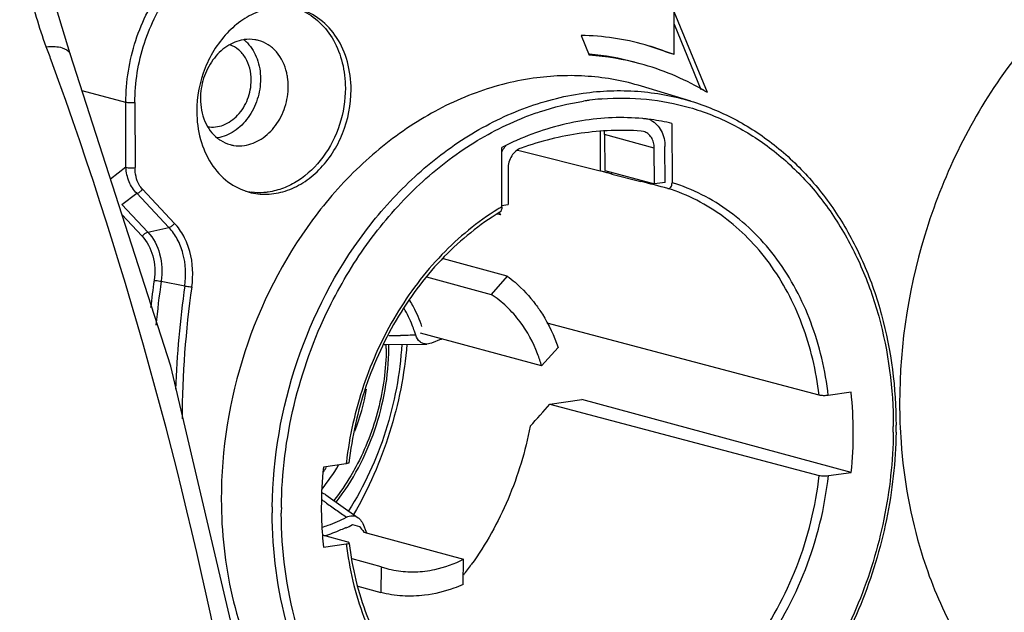
# Model space of a CAD drawing. Units: millimetres. Extents: x 26192 to 27571, y -17835 to -16913.
# Drawn here: x 26832 to 26862, y -17633 to -17614 of the extents above; entities that cross this region are included whole.
import ezdxf

# ---------------------------------------------------------------- set-up
doc = ezdxf.new("R2010")
doc.units = ezdxf.units.MM

msp = doc.modelspace()

# ---------------------------------------------------------------- linework, layer by layer
at = {"color": 7, "linetype": 'Continuous'}
for p, q in [((26851.985, -17615.522), (26851.983, -17614.218)), ((26852.997, -17616.69), (26851.983, -17614.218)), ((26851.984, -17614.599), (26852.801, -17616.591)), ((26849.141, -17614.94), (26849.39, -17615.547)), ((26851.985, -17615.522), (26851.098, -17615.227)), ((26833.534, -17615.5), (26833.534, -17615.5)), ((26849.395, -17615.514), (26849.382, -17615.513)), ((26851.985, -17615.522), (26851.81, -17615.474)), ((26852.489, -17616.95), (26850.983, -17616.494)), ((26835.239, -17616.988), (26833.9, -17616.638)), ((26835.241, -17618.973), (26835.239, -17616.988)), ((26835.516, -17616.996), (26835.518, -17618.981)), ((26851.915, -17617.629), (26851.917, -17619.443)), ((26849.719, -17617.873), (26849.721, -17619.085)), ((26849.859, -17617.974), (26849.86, -17619.069)), ((26851.375, -17618.387), (26849.859, -17617.975)), ((26851.047, -17617.878), (26850.971, -17617.864)), ((26846.719, -17620.181), (26846.716, -17618.367)), ((26851.702, -17619.434), (26851.7, -17618.34)), ((26847.199, -17618.448), (26847.289, -17618.471)), ((26847.289, -17618.471), (26849.721, -17619.085)), ((26851.377, -17619.48), (26851.375, -17618.387)), ((26835.241, -17618.973), (26834.767, -17619.331)), ((26846.908, -17619.019), (26846.909, -17620.114)), ((26849.819, -17619.109), (26849.721, -17619.085)), ((26849.86, -17619.069), (26851.377, -17619.48)), ((26850.076, -17619.181), (26850.076, -17619.127)), ((26850.076, -17619.181), (26850.961, -17619.405)), ((26850.961, -17619.368), (26850.961, -17619.405)), ((26851.702, -17619.434), (26851.377, -17619.48)), ((26835.116, -17620.112), (26835.572, -17619.768)), ((26836.551, -17620.809), (26835.572, -17619.768)), ((26836.725, -17620.687), (26835.746, -17619.645)), ((26835.116, -17620.112), (26835.908, -17620.955)), ((26846.713, -17620.142), (26846.909, -17620.114)), ((26835.117, -17620.42), (26835.735, -17621.078)), ((26846.69, -17620.43), (26846.583, -17620.403)), ((26835.908, -17620.955), (26836.551, -17620.809)), ((26846.887, -17622.3), (26844.938, -17621.772)), ((26836.317, -17622.456), (26837.038, -17622.597)), ((26844.418, -17622.323), (26846.39, -17622.857)), ((26846.887, -17622.3), (26846.39, -17622.857)), ((26856.409, -17625.938), (26848.108, -17623.737)), ((26847.934, -17625.045), (26844.24, -17624.043)), ((26843.169, -17624.389), (26844.43, -17624.377)), ((26843.371, -17624.113), (26843.627, -17624.11)), ((26844.57, -17624.349), (26844.429, -17624.377)), ((26844.866, -17624.23), (26844.57, -17624.349)), ((26847.934, -17625.045), (26848.439, -17624.479)), ((26857.387, -17625.847), (26856.689, -17625.946)), ((26848.184, -17626.208), (26849.166, -17626.069)), ((26857.39, -17628.299), (26849.166, -17626.069)), ((26848.184, -17626.208), (26856.413, -17628.39)), ((26858.673, -17626.865), (26858.674, -17626.891)), ((26841.967, -17628.035), (26841.269, -17628.134)), ((26856.692, -17628.398), (26857.39, -17628.299)), ((26841.212, -17629.126), (26841.233, -17629.142)), ((26841.346, -17628.98), (26842.332, -17629.685)), ((26841.322, -17629.205), (26841.33, -17629.21)), ((26841.957, -17629.995), (26841.965, -17629.998)), ((26841.961, -17629.98), (26841.965, -17629.998)), ((26842.158, -17629.895), (26842.375, -17629.953)), ((26842.47, -17629.863), (26842.591, -17630.145)), ((26841.988, -17630.423), (26841.24, -17630.216)), ((26842.503, -17630.121), (26845.553, -17630.948)), ((26841.273, -17630.586), (26841.971, -17630.487)), ((26842.019, -17630.432), (26841.988, -17630.423)), ((26843.036, -17631.183), (26842.153, -17630.944)), ((26845.543, -17631.722), (26845.553, -17630.948)), ((26843.036, -17631.183), (26843.026, -17631.969)), ((26843.036, -17631.183), (26843.203, -17631.234)), ((26842.32, -17631.778), (26843.026, -17631.969))]:
    msp.add_line(p, q, dxfattribs=at)
for points in [[(26833.534, -17615.5), (26833.12, -17614.124), (26832.89, -17612.369), (26833.033, -17610.989), (26833.305, -17610.303)], [(26841.578, -17657.139), (26840.788, -17646.73), (26839.111, -17635.724), (26836.607, -17625.05), (26833.534, -17615.5)]]:
    msp.add_lwpolyline(points, dxfattribs=at)
for centre, radius, start, end in [((26848.926, -17623.245), 8.308, 74.8407, 88.5177), ((26723.997, -17655.507), 116.007, 20.0683, 20.28631), ((26839.014, -17616.198), 1.139, 98.0767, 99.4702), ((26838.092, -17615.991), 1.186, 43.6475, 50.4752), ((26848.755, -17623.171), 8.281, 68.352, 73.5699), ((26848.867, -17623.471), 7.941, 74.8626, 86.2282), ((26848.695, -17623.412), 7.929, 74.8555, 84.9341), ((26848.863, -17623.463), 7.934, 59.8894, 74.8179), ((26838.424, -17616.482), 1.771, 8.5589, 12.953), ((26838.297, -17616.5), 1.899, 0.0648, 8.5112), ((26848.754, -17623.675), 8.173, 58.7176, 59.9687), ((26850.436, -17624.841), 7.984, 98.1451, 98.7739), ((26850.431, -17624.81), 7.954, 97.8747, 98.1449), ((26850.428, -17624.787), 7.931, 97.4493, 97.8748), ((26850.42, -17624.718), 7.861, 95.0159, 97.4519), ((26850.414, -17624.655), 7.797, 94.675, 95.0129), ((26850.355, -17624.481), 7.027, 83.4985, 84.5394), ((26850.981, -17618.11), 0.641, 62.7423, 74.7067), ((26850.357, -17624.462), 7.008, 82.4449, 83.4985), ((26850.365, -17624.407), 6.953, 77.1206, 82.4495), ((26849.188, -17617.974), 0.671, 0.0626, 9.3771), ((26850.766, -17626.257), 8.869, 113.6247, 117.1698), ((26850.702, -17626.112), 8.71, 112.999, 113.6198), ((26848.432, -17624.599), 5.662, 75.6053, 75.8225), ((26848.432, -17624.598), 5.661, 74.3649, 75.6053), ((26848.432, -17624.599), 5.662, 73.1246, 74.3648), ((26839.309, -17617.903), 1.846, 257.3937, 262.3972), ((26850.775, -17627.021), 7.952, 120.6722, 121.702), ((26840.1, -17624.121), 7.553, 29.2522, 29.9085), ((26866.79, -17626.795), 30.997, 171.899, 173.4546), ((26866.747, -17626.788), 30.736, 171.8982, 174.4165), ((26866.758, -17626.837), 30.021, 171.8801, 177.933), ((26866.555, -17626.817), 29.601, 171.8603, 179.7003), ((26840.114, -17625.313), 4.155, 16.8661, 18.6377), ((26843.163, -17624.097), 0.292, 255.225, 263.0626), ((26843.165, -17624.079), 0.31, 263.1089, 270.6649), ((26843.096, -17597.988), 26.126, 270.3741, 270.6036), ((26835.596, -17624.417), 7.677, 359.3183, 0.244), ((26844.252, -17693.052), 68.944, 90.13404, 90.51919), ((26844.645, -17623.674), 0.599, 291.7397, 294.1374), ((26835.731, -17624.449), 7.459, 359.5136, 0.4638), ((26835.553, -17624.481), 7.151, 339.0796, 349.7511), ((26845.847, -17627.078), 11.605, 0.0682, 6.0873), ((26845.345, -17627.075), 12.107, 354.1993, 0.0532), ((26845.031, -17626.91), 13.642, 359.5891, 0.0802), ((26844.995, -17626.91), 13.678, 359.3441, 359.5892), ((26844.933, -17626.878), 13.824, 359.2063, 359.9253), ((26844.994, -17626.878), 13.763, 359.9257, 0.0803), ((26853.101, -17629.271), 11.202, 173.4289, 173.6634), ((26853.314, -17629.358), 12.107, 174.1993, 180.0532), ((26836.135, -17624.79), 6.491, 321.6105, 329.6087), ((26836.008, -17624.722), 6.355, 325.9643, 327.0006), ((26835.973, -17624.699), 6.397, 327, 327.4789), ((26841.173, -17629.222), 0.298, 74.7308, 81.8206), ((26824.713, -17652.631), 28.717, 54.6635, 54.881), ((26853.6, -17629.515), 13.891, 179.3438, 180.08), ((26853.64, -17629.523), 13.654, 179.3438, 180.08), ((26852.887, -17629.354), 11.68, 180.0747, 184.234), ((26840.194, -17626.456), 3.96, 296.5737, 299.7359), ((26852.555, -17629.375), 11.347, 184.2494, 186.124), ((26837.762, -17625.37), 9.872, 322.1232, 324.3831)]:
    msp.add_arc(centre, radius, start, end, dxfattribs=at)
for centre, major_axis, ratio, start_param, end_param in [((26834.34, -17623.696), (82.794, -19.737), 0.095859, 1.381329, 1.391571), ((26841.888, -17626.108), (8.389, 6.427), 0.418304, -1.177287, -1.084684), ((26843.497, -17626.444), (-1.742, 5.097), 0.488085, -4.13109, -4.086009)]:
    msp.add_ellipse(centre, major_axis=major_axis, ratio=ratio, start_param=start_param, end_param=end_param, dxfattribs=at)
for points, knots in [([(26832.808, -17615.286), (26832.592, -17614.699), (26832.244, -17613.531), (26831.925, -17611.317), (26832.124, -17609.596), (26832.629, -17608.691)], [0, 0, 0, 0, 0.278178, 0.538839, 1, 1, 1, 1]), ([(26870.42, -17610.572), (26869.65, -17610.682), (26868.098, -17611.093), (26865.916, -17612.216), (26863.913, -17613.807), (26861.555, -17616.499), (26859.461, -17620.642), (26858.862, -17624.342), (26858.865, -17626.189)], [0, 0, 0, 0, 0.111129, 0.227073, 0.348299, 0.474441, 0.73605, 1, 1, 1, 1]), ([(26835.239, -17616.988), (26835.238, -17616.349), (26835.444, -17615.071), (26836.168, -17613.639), (26836.983, -17612.709), (26837.676, -17612.159), (26838.43, -17611.771), (26838.966, -17611.628), (26839.232, -17611.591)], [0, 0, 0, 0, 0.263951, 0.525559, 0.651702, 0.772927, 0.888876, 1, 1, 1, 1]), ([(26835.516, -17616.996), (26835.515, -17616.383), (26835.713, -17615.157), (26836.408, -17613.783), (26837.189, -17612.89), (26837.854, -17612.363), (26838.577, -17611.99), (26839.092, -17611.854), (26839.347, -17611.818)], [0, 0, 0, 0, 0.263952, 0.525559, 0.651701, 0.772926, 0.888875, 1, 1, 1, 1]), ([(26840.52, -17614.134), (26840.343, -17614.086), (26839.967, -17614.043), (26839.398, -17614.146), (26838.854, -17614.405), (26838.189, -17614.947), (26837.58, -17615.908), (26837.404, -17616.813), (26837.405, -17617.267)], [0, 0, 0, 0, 0.109272, 0.221848, 0.340078, 0.46484, 0.72912, 1, 1, 1, 1]), ([(26842.116, -17616.599), (26842.115, -17616.312), (26842.045, -17615.753), (26841.721, -17615), (26841.203, -17614.423), (26840.751, -17614.197), (26840.52, -17614.134)], [0, 0, 0, 0, 0.273746, 0.531074, 0.771166, 1, 1, 1, 1]), ([(26840.604, -17614.178), (26840.805, -17614.266), (26841.187, -17614.524), (26841.615, -17615.086), (26841.882, -17615.783), (26841.94, -17616.291), (26841.941, -17616.551)], [0, 0, 0, 0, 0.229297, 0.470883, 0.728258, 1, 1, 1, 1]), ([(26839.288, -17615.095), (26839.253, -17615.086), (26839.111, -17615.055), (26838.962, -17615.054), (26838.854, -17615.07)], [0, 0, 0, 0, 0.248387, 1, 1, 1, 1]), ([(26832.808, -17615.286), (26832.897, -17615.278), (26833.063, -17615.276), (26833.318, -17615.307), (26833.499, -17615.406), (26833.534, -17615.5)], [0, 0, 0, 0, 0.339488, 0.620516, 1, 1, 1, 1]), ([(26838.827, -17615.074), (26838.648, -17615.104), (26838.286, -17615.257), (26837.863, -17615.682), (26837.583, -17616.244), (26837.516, -17616.667), (26837.516, -17616.878)], [0, 0, 0, 0, 0.226835, 0.473967, 0.735899, 1, 1, 1, 1]), ([(26839.066, -17616.309), (26839.066, -17616.187), (26839.038, -17615.949), (26838.907, -17615.625), (26838.698, -17615.37), (26838.513, -17615.26), (26838.417, -17615.225)], [0, 0, 0, 0, 0.272649, 0.530125, 0.771029, 1, 1, 1, 1]), ([(26838.95, -17615.173), (26839.081, -17615.31), (26839.288, -17615.663), (26839.35, -17616.062), (26839.351, -17616.268)], [0, 0, 0, 0, 0.479041, 1, 1, 1, 1]), ([(26840.15, -17616.085), (26840.097, -17615.853), (26839.942, -17615.519), (26839.595, -17615.214), (26839.392, -17615.123), (26839.288, -17615.095)], [0, 0, 0, 0, 0.52182, 0.764697, 1, 1, 1, 1]), ([(26840.952, -17657.327), (26840.671, -17650.133), (26839.046, -17635.999), (26835.353, -17622.248), (26832.961, -17615.7)], [0, 0, 0, 0, 0.508036, 1, 1, 1, 1]), ([(26839.351, -17616.268), (26839.351, -17616.479), (26839.283, -17616.902), (26839.004, -17617.464), (26838.581, -17617.889), (26838.22, -17618.042), (26838.041, -17618.072)], [0, 0, 0, 0, 0.264103, 0.526039, 0.77319, 1, 1, 1, 1]), ([(26847.68, -17616.251), (26847.045, -17616.341), (26845.766, -17616.68), (26843.967, -17617.606), (26842.315, -17618.918), (26840.371, -17621.138), (26838.644, -17624.554), (26838.15, -17627.604), (26838.153, -17629.128)], [0, 0, 0, 0, 0.111129, 0.227073, 0.348299, 0.474441, 0.73605, 1, 1, 1, 1]), ([(26850.983, -17616.494), (26850.455, -17616.334), (26849.353, -17616.13), (26848.234, -17616.172), (26847.68, -17616.251)], [0, 0, 0, 0, 0.496241, 1, 1, 1, 1]), ([(26837.733, -17617.728), (26837.812, -17617.742), (26837.977, -17617.749), (26838.31, -17617.668), (26838.692, -17617.394), (26838.992, -17616.899), (26839.067, -17616.506), (26839.066, -17616.309)], [0, 0, 0, 0, 0.109465, 0.222752, 0.465508, 0.729862, 1, 1, 1, 1]), ([(26838.858, -17618.306), (26839.04, -17618.28), (26839.408, -17618.132), (26839.841, -17617.707), (26840.127, -17617.14), (26840.197, -17616.712), (26840.196, -17616.498)], [0, 0, 0, 0, 0.226304, 0.473217, 0.735415, 1, 1, 1, 1]), ([(26841.941, -17616.551), (26841.941, -17616.927), (26841.819, -17617.681), (26841.317, -17618.677), (26840.665, -17619.313), (26840.062, -17619.623), (26839.746, -17619.707), (26839.589, -17619.729)], [0, 0, 0, 0, 0.264225, 0.52609, 0.772691, 0.888773, 1, 1, 1, 1]), ([(26839.001, -17619.732), (26839.178, -17619.78), (26839.554, -17619.823), (26840.122, -17619.72), (26840.667, -17619.461), (26841.331, -17618.919), (26841.94, -17617.958), (26842.116, -17617.053), (26842.116, -17616.599)], [0, 0, 0, 0, 0.109272, 0.221848, 0.340078, 0.46484, 0.72912, 1, 1, 1, 1]), ([(26839.71, -17629.356), (26839.727, -17627.852), (26840.245, -17624.851), (26841.974, -17621.497), (26843.903, -17619.322), (26845.536, -17618.037), (26847.312, -17617.13), (26848.573, -17616.797), (26849.199, -17616.708)], [0, 0, 0, 0, 0.264248, 0.525749, 0.651787, 0.772933, 0.888848, 1, 1, 1, 1]), ([(26849.199, -17616.708), (26849.751, -17616.63), (26850.866, -17616.588), (26851.964, -17616.791), (26852.489, -17616.95)], [0, 0, 0, 0, 0.503758, 1, 1, 1, 1]), ([(26849.778, -17616.883), (26850.229, -17616.847), (26851.134, -17616.852), (26852.023, -17617.021), (26852.453, -17617.145)], [0, 0, 0, 0, 0.502735, 1, 1, 1, 1]), ([(26835.516, -17616.996), (26835.467, -17617.003), (26835.374, -17617.005), (26835.281, -17616.999), (26835.239, -17616.988)], [0, 0, 0, 0, 0.530335, 1, 1, 1, 1]), ([(26837.516, -17616.878), (26837.516, -17617.113), (26837.58, -17617.464), (26837.803, -17617.858), (26837.952, -17618.016), (26838.034, -17618.081)], [0, 0, 0, 0, 0.522695, 0.7673, 1, 1, 1, 1]), ([(26847.432, -17617.434), (26847.578, -17617.377), (26848.159, -17617.167), (26848.763, -17617.02), (26849.218, -17616.95)], [0, 0, 0, 0, 0.253869, 1, 1, 1, 1]), ([(26852.453, -17617.145), (26852.903, -17617.275), (26853.787, -17617.626), (26855.001, -17618.4), (26856.079, -17619.405), (26856.995, -17620.615), (26857.73, -17622.002), (26858.457, -17624.067), (26858.67, -17625.742), (26858.673, -17626.865)], [0, 0, 0, 0, 0.113848, 0.229306, 0.347656, 0.469822, 0.596318, 0.727212, 1, 1, 1, 1]), ([(26852.489, -17616.95), (26852.946, -17617.089), (26853.842, -17617.457), (26855.069, -17618.259), (26856.157, -17619.291), (26857.08, -17620.527), (26857.818, -17621.937), (26858.544, -17624.03), (26858.755, -17625.724), (26858.757, -17626.859)], [0, 0, 0, 0, 0.114327, 0.230256, 0.348942, 0.471265, 0.5977, 0.728313, 1, 1, 1, 1]), ([(26837.405, -17617.267), (26837.405, -17617.554), (26837.476, -17618.113), (26837.8, -17618.866), (26838.318, -17619.443), (26838.77, -17619.669), (26839.001, -17619.732)], [0, 0, 0, 0, 0.273746, 0.531074, 0.771166, 1, 1, 1, 1]), ([(26841.444, -17623.266), (26841.775, -17622.593), (26842.533, -17621.315), (26843.953, -17619.649), (26845.588, -17618.318), (26846.809, -17617.677), (26847.432, -17617.434)], [0, 0, 0, 0, 0.263553, 0.51934, 0.765104, 1, 1, 1, 1]), ([(26851.024, -17617.486), (26850.404, -17617.426), (26849.121, -17617.476), (26847.893, -17617.842), (26847.299, -17618.094)], [0, 0, 0, 0, 0.490937, 1, 1, 1, 1]), ([(26851.275, -17617.539), (26851.34, -17617.573), (26851.462, -17617.665), (26851.647, -17617.924), (26851.7, -17618.174), (26851.7, -17618.34)], [0, 0, 0, 0, 0.230612, 0.473726, 1, 1, 1, 1]), ([(26850.971, -17617.864), (26850.362, -17617.823), (26849.114, -17617.873), (26847.904, -17618.175), (26847.311, -17618.383)], [0, 0, 0, 0, 0.492929, 1, 1, 1, 1]), ([(26851.375, -17618.387), (26851.375, -17618.328), (26851.361, -17618.212), (26851.294, -17618.057), (26851.188, -17617.938), (26851.095, -17617.89), (26851.047, -17617.877)], [0, 0, 0, 0, 0.273546, 0.530936, 0.770884, 1, 1, 1, 1]), ([(26838.034, -17618.081), (26838.063, -17618.104), (26838.182, -17618.19), (26838.319, -17618.252), (26838.424, -17618.28)], [0, 0, 0, 0, 0.253989, 1, 1, 1, 1]), ([(26838.424, -17618.28), (26838.459, -17618.29), (26838.602, -17618.321), (26838.75, -17618.321), (26838.858, -17618.306)], [0, 0, 0, 0, 0.248387, 1, 1, 1, 1]), ([(26846.715, -17618.511), (26846.724, -17618.493), (26846.76, -17618.424), (26846.804, -17618.359), (26846.84, -17618.313)], [0, 0, 0, 0, 0.252901, 1, 1, 1, 1]), ([(26847.311, -17618.383), (26847.253, -17618.404), (26847.141, -17618.47), (26847.012, -17618.622), (26846.928, -17618.811), (26846.908, -17618.949), (26846.908, -17619.019)], [0, 0, 0, 0, 0.230855, 0.47939, 0.739312, 1, 1, 1, 1]), ([(26835.572, -17619.768), (26835.47, -17619.671), (26835.31, -17619.415), (26835.25, -17619.124), (26835.241, -17618.973)], [0, 0, 0, 0, 0.481987, 1, 1, 1, 1]), ([(26835.241, -17618.973), (26835.283, -17618.984), (26835.377, -17618.99), (26835.47, -17618.987), (26835.518, -17618.981)], [0, 0, 0, 0, 0.469519, 1, 1, 1, 1]), ([(26835.746, -17619.645), (26835.707, -17619.604), (26835.568, -17619.409), (26835.519, -17619.162), (26835.518, -17618.981)], [0, 0, 0, 0, 0.23591, 1, 1, 1, 1]), ([(26851.791, -17619.618), (26851.807, -17619.622), (26851.845, -17619.62), (26851.888, -17619.577), (26851.912, -17619.516), (26851.917, -17619.468), (26851.917, -17619.443)], [0, 0, 0, 0, 0.202622, 0.424719, 0.693213, 1, 1, 1, 1]), ([(26856.689, -17625.946), (26856.599, -17625.183), (26856.257, -17623.711), (26855.387, -17622.06), (26854.47, -17620.981), (26853.697, -17620.313), (26852.844, -17619.788), (26852.23, -17619.54), (26851.917, -17619.443)], [0, 0, 0, 0, 0.270805, 0.526345, 0.648732, 0.767893, 0.884669, 1, 1, 1, 1]), ([(26835.572, -17619.768), (26835.605, -17619.76), (26835.671, -17619.726), (26835.723, -17619.675), (26835.746, -17619.645)], [0, 0, 0, 0, 0.474445, 1, 1, 1, 1]), ([(26839.589, -17619.729), (26839.545, -17619.736), (26839.371, -17619.755), (26839.195, -17619.75), (26839.065, -17619.733)], [0, 0, 0, 0, 0.252632, 1, 1, 1, 1]), ([(26856.409, -17625.938), (26856.32, -17625.199), (26855.986, -17623.774), (26855.145, -17622.173), (26854.258, -17621.125), (26853.512, -17620.474), (26852.687, -17619.96), (26852.094, -17619.715), (26851.791, -17619.618)], [0, 0, 0, 0, 0.27066, 0.526193, 0.648618, 0.767833, 0.884655, 1, 1, 1, 1]), ([(26846.597, -17620.255), (26845.973, -17620.64), (26844.799, -17621.607), (26843.407, -17623.458), (26842.416, -17625.624), (26842.064, -17627.194), (26841.972, -17627.989)], [0, 0, 0, 0, 0.236424, 0.485054, 0.741581, 1, 1, 1, 1]), ([(26846.659, -17620.348), (26846.039, -17620.722), (26844.868, -17621.671), (26843.479, -17623.5), (26842.49, -17625.651), (26842.141, -17627.212), (26842.052, -17628.003)], [0, 0, 0, 0, 0.235517, 0.484072, 0.741036, 1, 1, 1, 1]), ([(26846.719, -17620.181), (26846.719, -17620.216), (26846.713, -17620.276), (26846.681, -17620.335), (26846.659, -17620.348)], [0, 0, 0, 0, 0.577113, 1, 1, 1, 1]), ([(26836.551, -17620.809), (26836.585, -17620.802), (26836.65, -17620.768), (26836.702, -17620.717), (26836.725, -17620.687)], [0, 0, 0, 0, 0.474445, 1, 1, 1, 1]), ([(26837.253, -17622.626), (26837.303, -17622.27), (26837.28, -17621.722), (26837.027, -17621.076), (26836.835, -17620.803), (26836.725, -17620.687)], [0, 0, 0, 0, 0.521472, 0.767249, 1, 1, 1, 1]), ([(26835.735, -17621.078), (26835.758, -17621.047), (26835.81, -17620.996), (26835.875, -17620.962), (26835.908, -17620.955)], [0, 0, 0, 0, 0.525555, 1, 1, 1, 1]), ([(26835.735, -17621.078), (26835.891, -17621.243), (26836.119, -17621.688), (26836.138, -17622.179), (26836.102, -17622.427)], [0, 0, 0, 0, 0.476669, 1, 1, 1, 1]), ([(26835.908, -17620.955), (26836.082, -17621.139), (26836.336, -17621.634), (26836.356, -17622.181), (26836.317, -17622.456)], [0, 0, 0, 0, 0.476669, 1, 1, 1, 1]), ([(26837.038, -17622.597), (26837.085, -17622.269), (26837.063, -17621.764), (26836.83, -17621.169), (26836.653, -17620.917), (26836.551, -17620.809)], [0, 0, 0, 0, 0.521472, 0.767249, 1, 1, 1, 1]), ([(26836.102, -17622.427), (26836.119, -17622.428), (26836.191, -17622.435), (26836.263, -17622.445), (26836.317, -17622.456)], [0, 0, 0, 0, 0.231832, 1, 1, 1, 1]), ([(26846.887, -17622.3), (26846.968, -17622.359), (26847.288, -17622.613), (26847.568, -17622.917), (26847.752, -17623.164)], [0, 0, 0, 0, 0.245642, 1, 1, 1, 1]), ([(26837.038, -17622.597), (26837.055, -17622.6), (26837.127, -17622.612), (26837.198, -17622.622), (26837.253, -17622.626)], [0, 0, 0, 0, 0.246912, 1, 1, 1, 1]), ([(26847.278, -17623.695), (26847.154, -17623.529), (26846.883, -17623.221), (26846.56, -17622.966), (26846.39, -17622.857)], [0, 0, 0, 0, 0.507438, 1, 1, 1, 1]), ([(26843.905, -17623.045), (26843.942, -17623.106), (26844.085, -17623.359), (26844.2, -17623.627), (26844.271, -17623.834)], [0, 0, 0, 0, 0.245732, 1, 1, 1, 1]), ([(26847.752, -17623.164), (26847.824, -17623.261), (26848.103, -17623.671), (26848.316, -17624.125), (26848.439, -17624.479)], [0, 0, 0, 0, 0.243935, 1, 1, 1, 1]), ([(26839.987, -17629.367), (26839.999, -17628.317), (26840.265, -17626.211), (26840.98, -17624.212), (26841.444, -17623.266)], [0, 0, 0, 0, 0.499061, 1, 1, 1, 1]), ([(26844.051, -17623.985), (26844.03, -17623.924), (26843.943, -17623.683), (26843.832, -17623.45), (26843.736, -17623.285)], [0, 0, 0, 0, 0.254338, 1, 1, 1, 1]), ([(26847.934, -17625.045), (26847.898, -17624.92), (26847.74, -17624.444), (26847.5, -17623.994), (26847.278, -17623.695)], [0, 0, 0, 0, 0.258052, 1, 1, 1, 1]), ([(26843.663, -17624.383), (26843.611, -17625.283), (26843.277, -17627.069), (26842.517, -17628.72), (26842.039, -17629.477)], [0, 0, 0, 0, 0.501569, 1, 1, 1, 1]), ([(26843.82, -17624.383), (26843.745, -17625.296), (26843.39, -17627.106), (26842.65, -17628.797), (26842.192, -17629.585)], [0, 0, 0, 0, 0.501236, 1, 1, 1, 1]), ([(26844.429, -17624.377), (26844.392, -17624.377), (26844.317, -17624.366), (26844.18, -17624.292), (26844.114, -17624.184), (26844.09, -17624.108)], [0, 0, 0, 0, 0.240464, 0.482367, 1, 1, 1, 1]), ([(26841.663, -17629.21), (26842.171, -17628.548), (26842.967, -17627.034), (26843.262, -17625.351), (26843.272, -17624.508)], [0, 0, 0, 0, 0.497257, 1, 1, 1, 1]), ([(26843.189, -17624.512), (26843.184, -17625.138), (26843.016, -17626.395), (26842.557, -17627.577), (26842.26, -17628.13)], [0, 0, 0, 0, 0.499559, 1, 1, 1, 1]), ([(26856.689, -17625.946), (26856.64, -17625.953), (26856.546, -17625.956), (26856.452, -17625.949), (26856.409, -17625.938)], [0, 0, 0, 0, 0.530462, 1, 1, 1, 1]), ([(26858.865, -17626.189), (26858.865, -17626.583), (26858.922, -17628.125), (26859.198, -17629.661), (26859.535, -17630.759)], [0, 0, 0, 0, 0.255376, 1, 1, 1, 1]), ([(26847.587, -17626.885), (26847.441, -17627.648), (26846.989, -17629.137), (26846.233, -17630.497), (26845.787, -17631.119)], [0, 0, 0, 0, 0.504098, 1, 1, 1, 1]), ([(26858.756, -17627.069), (26858.743, -17627.966), (26858.544, -17629.766), (26857.759, -17632.353), (26856.525, -17634.725), (26854.903, -17636.757), (26852.972, -17638.342), (26850.825, -17639.391), (26848.574, -17639.838), (26847.075, -17639.705), (26846.365, -17639.535)], [0, 0, 0, 0, 0.134827, 0.270507, 0.404498, 0.534506, 0.658937, 0.777261, 0.890254, 1, 1, 1, 1]), ([(26858.673, -17627.066), (26858.662, -17627.957), (26858.467, -17629.747), (26857.687, -17632.318), (26856.458, -17634.672), (26854.843, -17636.683), (26852.922, -17638.242), (26850.795, -17639.262), (26848.922, -17639.608), (26847.459, -17639.559), (26846.747, -17639.43), (26846.4, -17639.341)], [0, 0, 0, 0, 0.135261, 0.271431, 0.405833, 0.53606, 0.660422, 0.778353, 0.890696, 0.945576, 1, 1, 1, 1]), ([(26842.26, -17628.13), (26842.211, -17628.221), (26842.009, -17628.578), (26841.778, -17628.918), (26841.59, -17629.159)], [0, 0, 0, 0, 0.252547, 1, 1, 1, 1]), ([(26842.052, -17628.003), (26842.051, -17628.007), (26842.044, -17628.015), (26842.015, -17628.027), (26841.988, -17628.032), (26841.967, -17628.035)], [0, 0, 0, 0, 0.120024, 0.324802, 1, 1, 1, 1]), ([(26850.242, -17636.73), (26850.635, -17636.607), (26851.414, -17636.282), (26852.503, -17635.595), (26853.505, -17634.716), (26854.703, -17633.308), (26855.843, -17631.211), (26856.305, -17629.342), (26856.413, -17628.39)], [0, 0, 0, 0, 0.113151, 0.230546, 0.352201, 0.477765, 0.736858, 1, 1, 1, 1]), ([(26850.358, -17636.959), (26850.762, -17636.835), (26851.563, -17636.503), (26852.682, -17635.799), (26853.712, -17634.898), (26854.943, -17633.452), (26856.113, -17631.297), (26856.584, -17629.376), (26856.692, -17628.398)], [0, 0, 0, 0, 0.113109, 0.230459, 0.352109, 0.477684, 0.736835, 1, 1, 1, 1]), ([(26856.413, -17628.39), (26856.455, -17628.401), (26856.549, -17628.408), (26856.643, -17628.405), (26856.692, -17628.398)], [0, 0, 0, 0, 0.469528, 1, 1, 1, 1]), ([(26838.153, -17629.128), (26838.154, -17630.119), (26838.364, -17632.062), (26839.321, -17634.746), (26840.63, -17636.629), (26841.919, -17637.797), (26842.63, -17638.262), (26842.998, -17638.462)], [0, 0, 0, 0, 0.270248, 0.527311, 0.769524, 0.885987, 1, 1, 1, 1]), ([(26841.33, -17629.21), (26841.437, -17629.286), (26841.651, -17629.44), (26841.866, -17629.592), (26841.973, -17629.668)], [0, 0, 0, 0, 0.499508, 1, 1, 1, 1]), ([(26846.365, -17639.535), (26845.887, -17639.421), (26844.947, -17639.094), (26843.649, -17638.329), (26842.493, -17637.31), (26841.508, -17636.065), (26840.718, -17634.626), (26839.937, -17632.469), (26839.711, -17630.712), (26839.709, -17629.534)], [0, 0, 0, 0, 0.113972, 0.229306, 0.347419, 0.469369, 0.595758, 0.726707, 1, 1, 1, 1]), ([(26846.4, -17639.341), (26845.938, -17639.221), (26845.029, -17638.887), (26843.777, -17638.125), (26842.664, -17637.121), (26841.716, -17635.901), (26840.956, -17634.496), (26840.205, -17632.395), (26839.988, -17630.687), (26839.986, -17629.542)], [0, 0, 0, 0, 0.113906, 0.229278, 0.34748, 0.469517, 0.595954, 0.726888, 1, 1, 1, 1]), ([(26841.225, -17629.971), (26841.289, -17629.954), (26841.547, -17629.877), (26841.795, -17629.766), (26841.973, -17629.668)], [0, 0, 0, 0, 0.24567, 1, 1, 1, 1]), ([(26841.973, -17629.668), (26842.029, -17629.637), (26842.156, -17629.603), (26842.281, -17629.648), (26842.33, -17629.684)], [0, 0, 0, 0, 0.510816, 1, 1, 1, 1]), ([(26842.33, -17629.684), (26842.345, -17629.694), (26842.404, -17629.743), (26842.447, -17629.81), (26842.47, -17629.863)], [0, 0, 0, 0, 0.241395, 1, 1, 1, 1]), ([(26841.961, -17629.98), (26841.907, -17630.008), (26841.693, -17630.111), (26841.469, -17630.194), (26841.298, -17630.242)], [0, 0, 0, 0, 0.253716, 1, 1, 1, 1]), ([(26841.971, -17630.487), (26841.992, -17630.484), (26842.02, -17630.478), (26842.049, -17630.466), (26842.056, -17630.457), (26842.055, -17630.453)], [0, 0, 0, 0, 0.687164, 0.886544, 1, 1, 1, 1]), ([(26841.971, -17630.487), (26842.06, -17631.247), (26842.401, -17632.714), (26843.265, -17634.361), (26844.176, -17635.439), (26844.945, -17636.107), (26845.793, -17636.633), (26846.404, -17636.883), (26846.716, -17636.981)], [0, 0, 0, 0, 0.270751, 0.52631, 0.648715, 0.767909, 0.884672, 1, 1, 1, 1]), ([(26842.055, -17630.453), (26842.055, -17630.448), (26842.041, -17630.438), (26842.028, -17630.434), (26842.019, -17630.432)], [0, 0, 0, 0, 0.348447, 1, 1, 1, 1]), ([(26842.057, -17630.469), (26842.149, -17631.221), (26842.492, -17632.666), (26843.357, -17634.283), (26844.266, -17635.33), (26845.029, -17635.974), (26845.868, -17636.473), (26846.471, -17636.706), (26846.778, -17636.795)], [0, 0, 0, 0, 0.27218, 0.52807, 0.650248, 0.768991, 0.885231, 1, 1, 1, 1]), ([(26844.372, -17631.315), (26844.473, -17631.303), (26844.881, -17631.234), (26845.275, -17631.09), (26845.553, -17630.948)], [0, 0, 0, 0, 0.244619, 1, 1, 1, 1]), ([(26859.535, -17630.759), (26859.769, -17631.52), (26860.354, -17632.977), (26861.595, -17634.923), (26863.141, -17636.52), (26864.359, -17637.322), (26864.994, -17637.642)], [0, 0, 0, 0, 0.26507, 0.519247, 0.763417, 1, 1, 1, 1]), ([(26843.203, -17631.234), (26843.391, -17631.285), (26843.781, -17631.35), (26844.176, -17631.339), (26844.372, -17631.315)], [0, 0, 0, 0, 0.496636, 1, 1, 1, 1]), ([(26845.543, -17631.722), (26845.447, -17631.765), (26845.068, -17631.919), (26844.665, -17632.017), (26844.363, -17632.054)], [0, 0, 0, 0, 0.255473, 1, 1, 1, 1]), ([(26844.363, -17632.054), (26844.139, -17632.081), (26843.687, -17632.095), (26843.242, -17632.025), (26843.026, -17631.969)], [0, 0, 0, 0, 0.503369, 1, 1, 1, 1])]:
    msp.add_open_spline(points, degree=3, knots=knots, dxfattribs=at)
msp.add_open_spline([(26841.251, -17628.935), (26841.286, -17628.944), (26841.319, -17628.96), (26841.347, -17628.981)], degree=3, dxfattribs=at)

doc.saveas('drawing.dxf')
